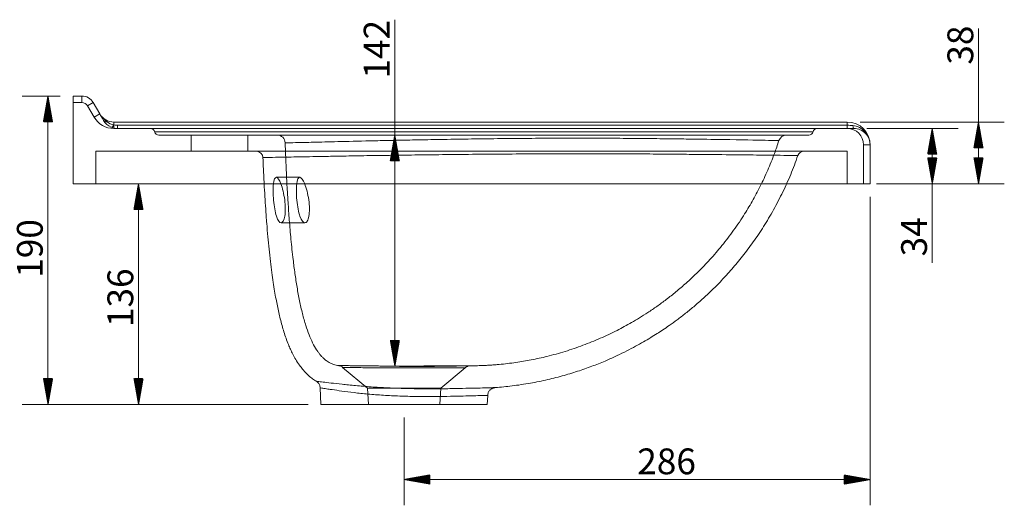
# Model space of a CAD drawing. Units: millimetres. Extents: x 270 to 1939, y 315 to 1310.
# Drawn here: x 1334 to 1939, y 1011 to 1310 of the extents above; entities that cross this region are included whole.
import ezdxf
from ezdxf.lldxf.tags import DXFTag

# ---------------------------------------------------------------- set-up
doc = ezdxf.new("R2010")
doc.units = ezdxf.units.MM
doc.layers.add('1', color=7, linetype='Continuous', true_color=0xffffff)
doc.layers.add('256', color=7, linetype='Continuous', true_color=0xffffff)
doc.styles.add('Arial', font='arial.ttf')
tags = doc.linetypes.add('DASHED', pattern=[25.72, 12.86, -12.86]).pattern_tags.tags
tags[6:7] = [DXFTag(74, 4), DXFTag(75, 0), DXFTag(340, '0'), DXFTag(46, 0.0), DXFTag(50, 0.0), DXFTag(44, 0.0), DXFTag(45, 0.0)]
tags[4:5] = [DXFTag(74, 4), DXFTag(75, 0), DXFTag(340, '0'), DXFTag(46, 0.0), DXFTag(50, 0.0), DXFTag(44, 0.0), DXFTag(45, 0.0)]

msp = doc.modelspace()

# ---------------------------------------------------------------- hatches: boundary and pattern name
at = {"layer": '256', "linetype": 'Continuous', "lineweight": 13}
h = msp.add_hatch(dxfattribs=at)
h.set_pattern_fill('ANSI31', color=252, scale=0.02, angle=-7e-13, style=0)
h.paths.add_polyline_path([(1351.03, 1262.72), (1353.83, 1246.85), (1348.23, 1246.85)], flags=0)
h = msp.add_hatch(dxfattribs=at)
h.set_pattern_fill('ANSI31', color=252, scale=0.02, angle=-5e-13, style=0)
h.paths.add_polyline_path([(1894.71, 1242.72), (1897.51, 1226.85), (1891.91, 1226.85)], flags=0)
h = msp.add_hatch(dxfattribs=at)
h.set_pattern_fill('ANSI31', color=252, scale=0.02, angle=-1e-12, style=0)
h.paths.add_polyline_path([(1923.14, 1246.72), (1925.94, 1230.85), (1920.35, 1230.85)], flags=0)
h = msp.add_hatch(dxfattribs=at)
h.set_pattern_fill('ANSI31', color=252, scale=0.02, angle=-6e-13, style=0)
h.paths.add_polyline_path([(1564.28, 1238.72), (1567.08, 1222.85), (1561.48, 1222.85)], flags=0)
h = msp.add_hatch(dxfattribs=at)
h.set_pattern_fill('ANSI31', color=252, scale=0.02, angle=-5e-13, style=0)
h.paths.add_polyline_path([(1894.71, 1208.72), (1891.91, 1224.6), (1897.51, 1224.6)], flags=0)
h = msp.add_hatch(dxfattribs=at)
h.set_pattern_fill('ANSI31', color=252, scale=0.02, angle=-1e-12, style=0)
h.paths.add_polyline_path([(1923.14, 1208.72), (1920.35, 1224.6), (1925.94, 1224.6)], flags=0)
h = msp.add_hatch(dxfattribs=at)
h.set_pattern_fill('ANSI31', color=252, scale=0.02, angle=-6e-13, style=0)
h.paths.add_polyline_path([(1406.68, 1208.72), (1409.47, 1192.85), (1403.88, 1192.85)], flags=0)
h = msp.add_hatch(dxfattribs=at)
h.set_pattern_fill('ANSI31', color=252, scale=0.02, angle=-6e-13, style=0)
h.paths.add_polyline_path([(1564.28, 1096.5), (1561.48, 1112.37), (1567.08, 1112.37)], flags=0)
h = msp.add_hatch(dxfattribs=at)
h.set_pattern_fill('ANSI31', color=252, scale=0.02, angle=-7e-13, style=0)
h.paths.add_polyline_path([(1351.03, 1072.92), (1348.23, 1088.8), (1353.83, 1088.8)], flags=0)
h = msp.add_hatch(dxfattribs=at)
h.set_pattern_fill('ANSI31', color=252, scale=0.02, angle=-6e-13, style=0)
h.paths.add_polyline_path([(1406.68, 1072.92), (1403.88, 1088.8), (1409.47, 1088.8)], flags=0)
h = msp.add_hatch(dxfattribs=at)
h.set_pattern_fill('ANSI31', color=252, scale=0.02, angle=-2e-13, style=0)
h.paths.add_polyline_path([(1570, 1026.74), (1585.88, 1029.54), (1585.88, 1023.95)], flags=0)
h = msp.add_hatch(dxfattribs=at)
h.set_pattern_fill('ANSI31', color=252, scale=0.02, angle=-3e-13, style=0)
h.paths.add_polyline_path([(1856.5, 1026.74), (1840.63, 1023.95), (1840.63, 1029.54)], flags=0)

# ---------------------------------------------------------------- linework, layer by layer
at = {"layer": '1', "color": 9, "linetype": 'Continuous', "lineweight": 18}
for p, q in [((1366.5, 1262.72), (1371.88, 1262.72)), ((1366.5, 1262.72), (1366.5, 1258.72)), ((1366.5, 1208.72), (1366.5, 1258.72)), ((1378.81, 1258.72), (1382.85, 1251.72)), ((1391.51, 1246.72), (1842.5, 1246.72)), ((1856.5, 1232.72), (1856.5, 1208.72)), ((1366.5, 1208.72), (1852.5, 1208.72)), ((1856.5, 1208.72), (1852.5, 1208.72)), ((1518.41, 1083.12), (1518.85, 1072.92)), ((1621.15, 1072.92), (1621.4, 1078.54)), ((1518.85, 1072.92), (1570, 1072.92)), ((1570, 1072.92), (1621.15, 1072.92))]:
    msp.add_line(p, q, dxfattribs=at)
at = {"layer": '1', "color": 1, "linetype": 'Continuous', "lineweight": 13}
for p, q in [((1371.88, 1262.72), (1371.88, 1258.72)), ((1371.88, 1258.72), (1366.5, 1258.72)), ((1378.81, 1258.72), (1375.35, 1256.72)), ((1379.39, 1249.72), (1375.35, 1256.72)), ((1382.85, 1251.72), (1379.39, 1249.72)), ((1391.51, 1246.72), (1391.51, 1242.72)), ((1842.5, 1242.72), (1391.51, 1242.72)), ((1842.5, 1246.72), (1842.5, 1242.72)), ((1852.5, 1208.72), (1852.5, 1232.72)), ((1852.5, 1232.72), (1856.5, 1232.72))]:
    msp.add_line(p, q, dxfattribs=at)
at = {"layer": '1', "color": 13, "linetype": 'DASHED', "lineweight": 13}
for p, q in [((1393.82, 1242.72), (1393.82, 1244.72)), ((1842.5, 1244.72), (1393.82, 1244.72)), ((1439, 1238.72), (1439, 1228.72)), ((1474, 1228.72), (1474, 1238.72)), ((1380.5, 1228.72), (1842.5, 1228.72)), ((1380.5, 1208.72), (1380.5, 1228.72)), ((1842.5, 1208.72), (1842.5, 1228.72)), ((1505.85, 1212.72), (1491.42, 1212.72)), ((1494.37, 1184.72), (1509.02, 1184.72)), ((1532.19, 1095.73), (1547.47, 1082.9)), ((1592.54, 1082.9), (1607.61, 1095.55)), ((1547.47, 1082.9), (1570, 1082.9)), ((1547.47, 1082.9), (1548, 1072.92)), ((1570, 1082.9), (1592.54, 1082.9)), ((1592, 1072.92), (1592.54, 1082.9))]:
    msp.add_line(p, q, dxfattribs=at)
at = {"layer": '1', "color": 9, "linetype": 'Continuous', "lineweight": 18}
for centre, radius, start, end in [((1371.88, 1254.72), 8, 30, 90), ((1391.51, 1256.72), 10, 210, 270), ((1842.5, 1232.72), 14, 0, 90)]:
    msp.add_arc(centre, radius, start, end, dxfattribs=at)
at = {"layer": '1', "color": 1, "linetype": 'Continuous', "lineweight": 13}
for centre, radius, start, end in [((1371.88, 1254.72), 4, 30, 90), ((1391.51, 1256.72), 14, 210, 270), ((1842.5, 1232.72), 10, 0, 90)]:
    msp.add_arc(centre, radius, start, end, dxfattribs=at)
at = {"layer": '1', "color": 13, "linetype": 'DASHED', "lineweight": 13, "extrusion": (1.1291e-05, 0, 1)}
msp.add_arc((1491.85, 1233.72, 0.02), 5, 1.93414, 90.04872, dxfattribs=at)
at = {"layer": '1', "color": 13, "linetype": 'DASHED', "lineweight": 13}
for centre, major_axis, ratio, start_param, end_param in [((1388.63, 1249.72), (-3.46, -2), 0.635634, 0, 0.880572), ((1391.51, 1247.18), (-1.54, -3.69), 0.250424, 0, 1.030012), ((1413.99, 1240.02), (0, 2.7), 1, 4.970095, 6.28125), ((1824.02, 1240.02), (0, 2.7), 1, 6.280971, 7.594474), ((1846.5, 1246.72), (0, 4), 0.187226, 2.150881, 3.141593), ((1419.2, 1241.42), (0, 2.7), 1, 1.83798, 3.139475), ((1805.18, 1233.72), (0, 5), 1, 0.002464, 1.25803), ((1818.8, 1241.42), (0, 2.7), 1, 3.139364, 4.446945), ((1479.18, 1224.72), (0, 4), 1, 4.752172, 6.287575), ((1815.86, 1224.72), (0, 4), 1, 6.282657, 7.517376)]:
    msp.add_ellipse(centre, major_axis=major_axis, ratio=ratio, start_param=start_param, end_param=end_param, dxfattribs=at)
for points, knots in [([(1387.4, 1246.75), (1386.5, 1247.44), (1385.65, 1248.18), (1384.11, 1249.82), (1383.42, 1250.75), (1382.85, 1251.72)], [0, 0, 0, 0, 0.5, 0.5, 1, 1, 1, 1]), ([(1393.82, 1244.72), (1393.6, 1244.72), (1393.38, 1244.73), (1392.61, 1244.77), (1392.05, 1244.84), (1391.51, 1244.95)], [0, 0, 0, 0, 0.282281, 0.282281, 1, 1, 1, 1]), ([(1856.5, 1233.1), (1856.4, 1235.85), (1855.32, 1238.57), (1851.56, 1242.77), (1848.81, 1244.2), (1845.88, 1244.53)], [0, 0, 0, 0, 0.488719, 0.488719, 1, 1, 1, 1]), ([(1846.5, 1242.72), (1849.27, 1242.72), (1851.89, 1241.54), (1855.42, 1237.89), (1856.43, 1235.45), (1856.5, 1233.01)], [0, 0, 0, 0, 0.509579, 0.509579, 1, 1, 1, 1]), ([(1416.6, 1240.72), (1416.61, 1240.72), (1417.6, 1240.72), (1420.54, 1240.72), (1421.77, 1240.72), (1424.74, 1240.72), (1426.49, 1240.72), (1432.49, 1240.72), (1437.48, 1240.72), (1449.6, 1240.72), (1456.72, 1240.72), (1473.54, 1240.72), (1483.04, 1240.72), (1499.1, 1240.72), (1504.76, 1240.72), (1516.78, 1240.72), (1523.14, 1240.72), (1536.29, 1240.72), (1543.12, 1240.72), (1557.33, 1240.72), (1564.78, 1240.72), (1580, 1240.72), (1587.75, 1240.72), (1603.51, 1240.72), (1611.56, 1240.72), (1627.67, 1240.72), (1635.71, 1240.72), (1651.4, 1240.72), (1659.09, 1240.72), (1674.19, 1240.72), (1681.65, 1240.72), (1695.86, 1240.72), (1702.67, 1240.72), (1722.26, 1240.72), (1734.34, 1240.72), (1755.68, 1240.72), (1765.09, 1240.72), (1777.61, 1240.72), (1781.49, 1240.72), (1788.62, 1240.72), (1791.88, 1240.72), (1800.86, 1240.72), (1805.76, 1240.72), (1811.64, 1240.72), (1813.36, 1240.72), (1816.3, 1240.72), (1817.53, 1240.72), (1820.46, 1240.72), (1821.41, 1240.72), (1821.41, 1240.72)], [0, 0, 0, 0, 0.062391, 0.062391, 0.093649, 0.093649, 0.124906, 0.124906, 0.187422, 0.187422, 0.249938, 0.249938, 0.312454, 0.312454, 0.343711, 0.343711, 0.374969, 0.374969, 0.406227, 0.406227, 0.437485, 0.437485, 0.468743, 0.468743, 0.500001, 0.500001, 0.531258, 0.531258, 0.562516, 0.562516, 0.593774, 0.593774, 0.625032, 0.625032, 0.687548, 0.687548, 0.750063, 0.750063, 0.781321, 0.781321, 0.812579, 0.812579, 0.875095, 0.875095, 0.906353, 0.906353, 0.937611, 0.937611, 1, 1, 1, 1]), ([(1419.2, 1238.72), (1419.21, 1238.72), (1420.16, 1238.72), (1423.05, 1238.72), (1424.27, 1238.72), (1427.18, 1238.72), (1428.87, 1238.72), (1434.69, 1238.72), (1439.53, 1238.72), (1451.34, 1238.72), (1458.32, 1238.72), (1474.82, 1238.72), (1484.13, 1238.72), (1505.21, 1238.72), (1517.14, 1238.72), (1536.53, 1238.72), (1543.25, 1238.72), (1557.3, 1238.72), (1564.69, 1238.72), (1587.08, 1238.72), (1602.48, 1238.72), (1634.35, 1238.72), (1649.86, 1238.72), (1672.46, 1238.72), (1679.82, 1238.72), (1693.91, 1238.72), (1700.68, 1238.72), (1713.74, 1238.72), (1720.03, 1238.72), (1731.85, 1238.72), (1737.43, 1238.72), (1748, 1238.72), (1752.99, 1238.72), (1762.43, 1238.72), (1766.89, 1238.72), (1779.26, 1238.72), (1786.28, 1238.72), (1795.25, 1238.72), (1797.98, 1238.72), (1802.94, 1238.72), (1805.17, 1238.72), (1815, 1238.72), (1818.76, 1238.72), (1818.8, 1238.72)], [0, 0, 0, 0, 0.062391, 0.062391, 0.09365, 0.09365, 0.124909, 0.124909, 0.187426, 0.187426, 0.249944, 0.249944, 0.312462, 0.312462, 0.374979, 0.374979, 0.406238, 0.406238, 0.437497, 0.437497, 0.500015, 0.500015, 0.562532, 0.562532, 0.593791, 0.593791, 0.62505, 0.62505, 0.656309, 0.656309, 0.687567, 0.687567, 0.718826, 0.718826, 0.750085, 0.750085, 0.812603, 0.812603, 0.843862, 0.843862, 0.87512, 0.87512, 1, 1, 1, 1]), ([(1496.85, 1233.9), (1496.85, 1233.9), (1497.55, 1233.91), (1500.33, 1233.96), (1502.41, 1234), (1508.02, 1234.13), (1511.55, 1234.21), (1520.29, 1234.41), (1525.47, 1234.54), (1537.47, 1234.83), (1544.35, 1234.99), (1556.21, 1235.27), (1560.42, 1235.4), (1567.09, 1235.5), (1569.33, 1235.54), (1574, 1235.66), (1576.4, 1235.68), (1583.78, 1235.81), (1589.01, 1235.94), (1599.97, 1236.11), (1605.62, 1236.21), (1617.37, 1236.38), (1623.52, 1236.45), (1635.91, 1236.58), (1642.15, 1236.63), (1654.72, 1236.7), (1661.12, 1236.73), (1673.52, 1236.75), (1679.56, 1236.75), (1691.36, 1236.73), (1697.13, 1236.71), (1708.06, 1236.65), (1713.26, 1236.62), (1720.68, 1236.54), (1723.11, 1236.52), (1727.84, 1236.45), (1730.14, 1236.42), (1736.87, 1236.34), (1741.06, 1236.29), (1752.84, 1236.14), (1759.77, 1236.04), (1777.93, 1235.76), (1786.33, 1235.59), (1794.82, 1235.41), (1796.93, 1235.36), (1799.71, 1235.29), (1800.42, 1235.26), (1800.42, 1235.26)], [0, 0, 0, 0, 0.062474, 0.062474, 0.124976, 0.124976, 0.187478, 0.187478, 0.249979, 0.249979, 0.312481, 0.312481, 0.343732, 0.343732, 0.359357, 0.359357, 0.374983, 0.374983, 0.406234, 0.406234, 0.437484, 0.437484, 0.468735, 0.468735, 0.499986, 0.499986, 0.531237, 0.531237, 0.562488, 0.562488, 0.593739, 0.593739, 0.62499, 0.62499, 0.640615, 0.640615, 0.656241, 0.656241, 0.687491, 0.687491, 0.749993, 0.749993, 0.874997, 0.874997, 0.937498, 0.937498, 1, 1, 1, 1]), ([(1613.12, 1096.74), (1614.48, 1096.76), (1616.97, 1096.82), (1620.34, 1096.97), (1623.22, 1097.14), (1625.84, 1097.33), (1631.01, 1097.78), (1638.47, 1098.66), (1648.28, 1100.32), (1658.4, 1102.54), (1669.03, 1105.48), (1679.96, 1109.2), (1690.61, 1113.52), (1699.04, 1117.52), (1705.41, 1120.86), (1709.99, 1123.43), (1714.81, 1126.29), (1720, 1129.58), (1725.51, 1133.33), (1731.3, 1137.57), (1737.32, 1142.33), (1743.55, 1147.67), (1750.25, 1153.93), (1757.32, 1161.21), (1764.67, 1169.63), (1771.88, 1178.93), (1778.36, 1188.41), (1784.07, 1197.88), (1789.06, 1207.21), (1793.65, 1217.05), (1797.45, 1226.44), (1799.53, 1232.6), (1800.36, 1235.28)], [0, 0, 0, 0, 0.016469, 0.029963, 0.040792, 0.051239, 0.061723, 0.10335, 0.141826, 0.181716, 0.228294, 0.274787, 0.321008, 0.366872, 0.387282, 0.407813, 0.430232, 0.454933, 0.481912, 0.510614, 0.541485, 0.574497, 0.609612, 0.652003, 0.696951, 0.744337, 0.794015, 0.835297, 0.877834, 0.921518, 0.966224, 1, 1, 1, 1]), ([(1496.85, 1233.89), (1496.88, 1233.02), (1496.94, 1231.21), (1497.04, 1228.61), (1497.14, 1226.12), (1497.33, 1221.51), (1497.63, 1214.86), (1498.09, 1206.06), (1498.66, 1196.66), (1499.4, 1186.11), (1500.4, 1174.34), (1501.56, 1163.37), (1502.82, 1153.53), (1504.11, 1145.07), (1505.62, 1136.82), (1507.38, 1128.94), (1509.32, 1121.96), (1511.41, 1115.94), (1513.59, 1110.93), (1515.57, 1107.38), (1517.15, 1105.08), (1518.16, 1103.76), (1519.25, 1102.5), (1520.55, 1101.2), (1522.24, 1099.79), (1524.5, 1098.36), (1526.85, 1097.42), (1528.65, 1096.98), (1529.45, 1096.89), (1529.68, 1096.87)], [0, 0, 0, 0, 0.017833, 0.037051, 0.052963, 0.068724, 0.131253, 0.188957, 0.248623, 0.323473, 0.40475, 0.48987, 0.548656, 0.607206, 0.664584, 0.7198, 0.771939, 0.812459, 0.849659, 0.883387, 0.895187, 0.906552, 0.917514, 0.929087, 0.944077, 0.962235, 0.983458, 0.995397, 1, 1, 1, 1]), ([(1812.09, 1226.04), (1812.09, 1226.04), (1812.07, 1226.04), (1811.75, 1226.06), (1810.72, 1226.08), (1807.13, 1226.13), (1804.51, 1226.18), (1797.78, 1226.27), (1793.62, 1226.33), (1783.52, 1226.45), (1777.52, 1226.52), (1763.73, 1226.67), (1755.94, 1226.74), (1742.53, 1226.85), (1737.73, 1226.89), (1727.7, 1226.99), (1722.46, 1227.03), (1705.94, 1227.11), (1693.69, 1227.14), (1674.54, 1227.15), (1667.99, 1227.14), (1654.58, 1227.11), (1647.93, 1227.08), (1634.72, 1227.02), (1628.16, 1226.97), (1615.13, 1226.87), (1608.73, 1226.81), (1596.49, 1226.68), (1590.6, 1226.61), (1579.17, 1226.47), (1573.67, 1226.38), (1563.32, 1226.24), (1558.45, 1226.17), (1549.11, 1226.06), (1544.7, 1225.96), (1536.35, 1225.82), (1532.41, 1225.76), (1525.08, 1225.63), (1521.68, 1225.56), (1512.17, 1225.39), (1506.75, 1225.29), (1497.56, 1225.12), (1493.87, 1225.06), (1488.14, 1224.96), (1486.09, 1224.92), (1483.71, 1224.89), (1483.18, 1224.89), (1483.17, 1224.88)], [0, 0, 0, 0, 0.010218, 0.010218, 0.072709, 0.072709, 0.1352, 0.1352, 0.19769, 0.19769, 0.260181, 0.260181, 0.322671, 0.322671, 0.353917, 0.353917, 0.385162, 0.385162, 0.447652, 0.447652, 0.478898, 0.478898, 0.510143, 0.510143, 0.541388, 0.541388, 0.572633, 0.572633, 0.603879, 0.603879, 0.635124, 0.635124, 0.666369, 0.666369, 0.697615, 0.697615, 0.72886, 0.72886, 0.760105, 0.760105, 0.822596, 0.822596, 0.885086, 0.885086, 0.947577, 0.947577, 1, 1, 1, 1]), ([(1483.18, 1224.88), (1483.28, 1222.49), (1483.51, 1217.19), (1483.77, 1211.81), (1483.93, 1208.81), (1483.94, 1208.72)], [0, 0, 0, 0, 0.443933, 0.983127, 1, 1, 1, 1]), ([(1805.17, 1208.71), (1806.89, 1212.49), (1809.32, 1218.23), (1811.35, 1224.1), (1811.99, 1226.07)], [0, 0, 0, 0, 0.667503, 1, 1, 1, 1]), ([(1494.37, 1184.72), (1495.34, 1184.72), (1496.2, 1186.18), (1497.07, 1191.39), (1497.03, 1195.14), (1496.07, 1202.52), (1495.2, 1206.12), (1493.28, 1211.22), (1492.26, 1212.69), (1490.61, 1212.75), (1489.97, 1211.27), (1489.35, 1206.06), (1489.36, 1202.35), (1490.03, 1194.85), (1490.68, 1191.24), (1492.37, 1186.18), (1493.4, 1184.72), (1494.37, 1184.72)], [0, 0, 0, 0, 0.125, 0.125, 0.25, 0.25, 0.375, 0.375, 0.5, 0.5, 0.625, 0.625, 0.75, 0.75, 0.875, 0.875, 1, 1, 1, 1]), ([(1509.02, 1184.72), (1509.54, 1184.72), (1510.03, 1185.07), (1510.88, 1186.45), (1511.23, 1187.48), (1511.92, 1191.39), (1511.86, 1195.15), (1510.82, 1202.54), (1509.87, 1206.13), (1507.83, 1211.21), (1506.75, 1212.69), (1505, 1212.75), (1504.32, 1211.28), (1503.66, 1206.07), (1503.67, 1202.34), (1504.38, 1194.83), (1505.07, 1191.21), (1506.87, 1186.17), (1507.98, 1184.72), (1509.02, 1184.72)], [0, 0, 0, 0, 0.0625, 0.0625, 0.125, 0.125, 0.25, 0.25, 0.375, 0.375, 0.5, 0.5, 0.625, 0.625, 0.75, 0.75, 0.875, 0.875, 1, 1, 1, 1]), ([(1549.9, 1096.65), (1545.24, 1096.67), (1541.17, 1096.74), (1534.79, 1096.82), (1532.41, 1096.84), (1530.15, 1096.85), (1529.68, 1096.85), (1529.65, 1096.85)], [0, 0, 0, 0, 0.37601, 0.37601, 0.75202, 0.75202, 1, 1, 1, 1]), ([(1529.67, 1096.85), (1529.74, 1096.84), (1529.98, 1096.81), (1530.43, 1096.7), (1531.1, 1096.45), (1531.72, 1096.13), (1532.08, 1095.82), (1532.19, 1095.72)], [0, 0, 0, 0, 0.067918, 0.264214, 0.49771, 0.836224, 1, 1, 1, 1]), ([(1542.73, 1096.72), (1543.06, 1096.72), (1543.89, 1096.72), (1545.35, 1096.71), (1547.04, 1096.7), (1548.57, 1096.7), (1550.38, 1096.69), (1552.89, 1096.63), (1555.83, 1096.57), (1559.46, 1096.49), (1563.62, 1096.42), (1568.22, 1096.37), (1572.82, 1096.33), (1577.45, 1096.32), (1582.17, 1096.33), (1586.58, 1096.36), (1590.44, 1096.4), (1593.24, 1096.43), (1595.24, 1096.47), (1596.59, 1096.5), (1598.3, 1096.53), (1600.4, 1096.56), (1602.88, 1096.6), (1605.2, 1096.63), (1607.04, 1096.66), (1608.46, 1096.68), (1609.38, 1096.69), (1610.03, 1096.7), (1610.63, 1096.71), (1611.32, 1096.72), (1611.99, 1096.73), (1612.57, 1096.74), (1613.02, 1096.74), (1613.26, 1096.74), (1613.32, 1096.74), (1613.32, 1096.74)], [0, 0, 0, 0, 0.020757, 0.050054, 0.077178, 0.098014, 0.121141, 0.149061, 0.181809, 0.21668, 0.262259, 0.307507, 0.351893, 0.395518, 0.44102, 0.488981, 0.526043, 0.559019, 0.577301, 0.590876, 0.605766, 0.64066, 0.678724, 0.717746, 0.752844, 0.784597, 0.816707, 0.829705, 0.847137, 0.869488, 0.896646, 0.92152, 0.949357, 0.980482, 1, 1, 1, 1]), ([(1586.83, 1096.61), (1585.97, 1096.61), (1584.16, 1096.6), (1581.31, 1096.59), (1578.32, 1096.58), (1575.26, 1096.58), (1572.16, 1096.57), (1569.11, 1096.57), (1567.1, 1096.57), (1566.12, 1096.57)], [0, 0, 0, 0, 0.132546, 0.276658, 0.42212, 0.568434, 0.715047, 0.861197, 1, 1, 1, 1]), ([(1610.8, 1096.72), (1610.8, 1096.72), (1610.69, 1096.72), (1609.79, 1096.71), (1608.06, 1096.7), (1602.79, 1096.68), (1599.26, 1096.66), (1590.81, 1096.62), (1585.9, 1096.59), (1578.21, 1096.57), (1575.6, 1096.56), (1571.21, 1096.56), (1569.45, 1096.56), (1567.7, 1096.56)], [0, 0, 0, 0, 0.078443, 0.078443, 0.3192, 0.3192, 0.559957, 0.559957, 0.800714, 0.800714, 0.921092, 0.921092, 1, 1, 1, 1]), ([(1578.33, 1096.58), (1577.82, 1096.58), (1576.31, 1096.58), (1573.78, 1096.57), (1570.76, 1096.57), (1568.74, 1096.57), (1567.73, 1096.58)], [0, 0, 0, 0, 0.148839, 0.432095, 0.716334, 1, 1, 1, 1]), ([(1585.27, 1096.6), (1584.63, 1096.6), (1583.04, 1096.59), (1580.71, 1096.59), (1579.03, 1096.58), (1578.33, 1096.58)], [0, 0, 0, 0, 0.286026, 0.706696, 1, 1, 1, 1]), ([(1607.6, 1095.55), (1607.74, 1095.67), (1608.06, 1095.92), (1608.6, 1096.22), (1609.16, 1096.45), (1609.67, 1096.6), (1610.09, 1096.67), (1610.38, 1096.7), (1610.51, 1096.71), (1610.54, 1096.71)], [0, 0, 0, 0, 0.168908, 0.381814, 0.572228, 0.736814, 0.871223, 0.970628, 1, 1, 1, 1]), ([(1534.25, 1095.71), (1534.08, 1095.72), (1533.92, 1095.72), (1533.06, 1095.73), (1532.58, 1095.73), (1532.13, 1095.73), (1532.13, 1095.73), (1532.87, 1095.73), (1534.33, 1095.72), (1539.03, 1095.65), (1542.22, 1095.59), (1549.93, 1095.48), (1554.35, 1095.46), (1559.09, 1095.43)], [0, 0, 0, 0, 0.025816, 0.025816, 0.147589, 0.147589, 0.269362, 0.269362, 0.512908, 0.512908, 0.756454, 0.756454, 1, 1, 1, 1]), ([(1559.09, 1095.43), (1561.47, 1095.42), (1563.87, 1095.41), (1568.76, 1095.4), (1571.25, 1095.4), (1578.56, 1095.41), (1583.35, 1095.43), (1592.09, 1095.47), (1596.01, 1095.49), (1602.22, 1095.52), (1604.58, 1095.53), (1607.43, 1095.55), (1607.91, 1095.55), (1607.2, 1095.55), (1606.8, 1095.54), (1606.24, 1095.54)], [0, 0, 0, 0, 0.092119, 0.092119, 0.184238, 0.184238, 0.368477, 0.368477, 0.552715, 0.552715, 0.736954, 0.736954, 0.921192, 0.921192, 1, 1, 1, 1]), ([(1518.41, 1083.13), (1518.42, 1083.13), (1519.8, 1082.93), (1523.27, 1082.41), (1524.33, 1082.25), (1525.54, 1082.07)], [0, 0, 0, 0, 0.737235, 0.737235, 1, 1, 1, 1]), ([(1582.44, 1082.58), (1582.2, 1082.58), (1581.96, 1082.58), (1581.16, 1082.59), (1580.6, 1082.59), (1580.04, 1082.6)], [0, 0, 0, 0, 0.302222, 0.302222, 1, 1, 1, 1])]:
    msp.add_open_spline(points, degree=3, knots=knots, dxfattribs=at)
for points, degree in [([(1382.85, 1251.72), (1383.58, 1250.47), (1384.3, 1249.21), (1385.16, 1247.72)], 3), ([(1385.16, 1247.72), (1386.19, 1245.94), (1387.89, 1244.36), (1389.97, 1243.49)], 3), ([(1391.51, 1244.95), (1389.99, 1245.21), (1388.56, 1245.86), (1387.4, 1246.75)], 3), ([(1389.97, 1243.49), (1391.19, 1242.99), (1392.49, 1242.72), (1393.82, 1242.72)], 3), ([(1845.88, 1244.53), (1844.76, 1244.65), (1843.63, 1244.72), (1842.5, 1244.72)], 3), ([(1842.5, 1242.72), (1843.85, 1242.72), (1845.18, 1242.72), (1846.5, 1242.72)], 3), ([(1536.33, 1096.8), (1537.06, 1096.79), (1537.84, 1096.78), (1538.67, 1096.77)], 3), ([(1549.74, 1096.65), (1549.05, 1096.65)], 1), ([(1566.06, 1096.56), (1567.2, 1096.56), (1568.34, 1096.56), (1569.48, 1096.56)], 3), ([(1584.56, 1096.59), (1585.36, 1096.59), (1586.15, 1096.6), (1586.94, 1096.6)], 3), ([(1559.61, 1095.43), (1559.22, 1095.43), (1558.83, 1095.44), (1558.45, 1095.44)], 3), ([(1589.3, 1082.57), (1588.51, 1082.57), (1587.72, 1082.57), (1586.91, 1082.57)], 3), ([(1625.24, 1083.28), (1625.13, 1083.28), (1625.01, 1083.28), (1624.87, 1083.27)], 3)]:
    msp.add_open_spline(points, degree=degree, dxfattribs=at)
at = {"layer": '1', "color": 9, "linetype": 'Continuous', "lineweight": 18}
for points, knots in [([(1483.94, 1208.72), (1484.07, 1206.11), (1484.36, 1200.98), (1484.89, 1192.82), (1485.49, 1184.53), (1486.19, 1176.27), (1486.94, 1168.48), (1487.74, 1161.16), (1488.6, 1154.31), (1489.46, 1148.21), (1490.32, 1142.77), (1491.18, 1137.95), (1492.29, 1132.26), (1493.81, 1125.5), (1496.01, 1117.54), (1498.19, 1111.33), (1500.12, 1106.82), (1501.58, 1103.78), (1503.39, 1100.48), (1505.42, 1097.35), (1507.62, 1094.49), (1509.91, 1091.96), (1512.39, 1089.73), (1514.49, 1088.13), (1515.7, 1087.4), (1516.08, 1087.19)], [0, 0, 0, 0, 0.060703, 0.11915, 0.189546, 0.25351, 0.311584, 0.37106, 0.424245, 0.471752, 0.514132, 0.551882, 0.585445, 0.648545, 0.712622, 0.776924, 0.801068, 0.826192, 0.855233, 0.888307, 0.912643, 0.938912, 0.967235, 0.98989, 1, 1, 1, 1]), ([(1626.02, 1083.35), (1629.48, 1083.59), (1636.71, 1084.28), (1647.49, 1085.91), (1658.17, 1088.1), (1668.22, 1090.68), (1677.61, 1093.57), (1686.33, 1096.69), (1694.05, 1099.82), (1700.84, 1102.87), (1706.76, 1105.76), (1712.17, 1108.6), (1717.06, 1111.34), (1721.46, 1113.96), (1725.42, 1116.43), (1729.2, 1118.91), (1733.31, 1121.72), (1737.99, 1125.1), (1743.27, 1129.15), (1748.93, 1133.8), (1754.92, 1139.09), (1761.17, 1145.06), (1767.62, 1151.76), (1774.17, 1159.2), (1780.74, 1167.42), (1787.22, 1176.44), (1793.51, 1186.26), (1799.51, 1196.86), (1803.24, 1204.49), (1805.08, 1208.52), (1805.17, 1208.71)], [0, 0, 0, 0, 0.04527, 0.094932, 0.14246, 0.187707, 0.230548, 0.270877, 0.308604, 0.339423, 0.368154, 0.394765, 0.419232, 0.441535, 0.46166, 0.480248, 0.50063, 0.526691, 0.555694, 0.587624, 0.622452, 0.660141, 0.700636, 0.743868, 0.789749, 0.838169, 0.888998, 0.942081, 0.997242, 1, 1, 1, 1]), ([(1516.06, 1087.15), (1516.1, 1087.13), (1516.41, 1086.97), (1516.9, 1086.54), (1517.5, 1085.87), (1517.98, 1085.07), (1518.29, 1084.16), (1518.44, 1083.49), (1518.42, 1083.14), (1518.42, 1083.13)], [0, 0, 0, 0, 0.02981, 0.21328, 0.395568, 0.584997, 0.785395, 0.991095, 1, 1, 1, 1]), ([(1581.48, 1082.59), (1585.1, 1082.56), (1588.64, 1082.57), (1595.42, 1082.61), (1598.6, 1082.66), (1604.57, 1082.79), (1607.41, 1082.84), (1612.49, 1082.94), (1614.76, 1083), (1618.76, 1083.1), (1620.47, 1083.14), (1623.3, 1083.22), (1624.39, 1083.26), (1625.09, 1083.28)], [0, 0, 0, 0, 0.167242, 0.167242, 0.331608, 0.331608, 0.495973, 0.495973, 0.660339, 0.660339, 0.824704, 0.824704, 1, 1, 1, 1]), ([(1621.4, 1078.54), (1621.4, 1078.63), (1621.39, 1079.05), (1621.57, 1079.78), (1621.92, 1080.65), (1622.39, 1081.39), (1622.94, 1081.98), (1623.53, 1082.45), (1624.11, 1082.79), (1624.67, 1083.03), (1625.16, 1083.18), (1625.53, 1083.25), (1625.71, 1083.27), (1625.77, 1083.28)], [0, 0, 0, 0, 0.036709, 0.18075, 0.313601, 0.437097, 0.551857, 0.657823, 0.754413, 0.840532, 0.914459, 0.973109, 1, 1, 1, 1])]:
    msp.add_open_spline(points, degree=3, knots=knots, dxfattribs=at)
at = {"layer": '1', "color": 1, "linetype": 'Continuous', "lineweight": 13}
for points, knots in [([(1516.03, 1087.17), (1516.04, 1087.17), (1516.37, 1087.14), (1517.74, 1086.99), (1518.78, 1086.88), (1522.82, 1086.4), (1526.86, 1085.9), (1534.4, 1085.07), (1537.2, 1084.77), (1543.17, 1084.23), (1546.33, 1083.99), (1552.99, 1083.52), (1556.51, 1083.31), (1563.59, 1082.97), (1567.19, 1082.84), (1574.42, 1082.66), (1577.99, 1082.61), (1581.48, 1082.59)], [0, 0, 0, 0, 0.110877, 0.110877, 0.222261, 0.222261, 0.445029, 0.445029, 0.556413, 0.556413, 0.667797, 0.667797, 0.779181, 0.779181, 0.890565, 0.890565, 1, 1, 1, 1]), ([(1621.4, 1078.54), (1621.4, 1078.54), (1620.03, 1078.49), (1616.16, 1078.37), (1614.54, 1078.32), (1610.78, 1078.22), (1608.64, 1078.16), (1603.87, 1078.05), (1601.21, 1078), (1595.62, 1077.87), (1592.65, 1077.83), (1586.37, 1077.79), (1583.14, 1077.79), (1576.56, 1077.85), (1573.17, 1077.92), (1566.41, 1078.12), (1563.08, 1078.26), (1556.5, 1078.64), (1553.22, 1078.87), (1547.03, 1079.39), (1544.08, 1079.66), (1538.49, 1080.28), (1535.86, 1080.61), (1528.77, 1081.57), (1524.93, 1082.16), (1521.06, 1082.74), (1520.06, 1082.89), (1518.74, 1083.09), (1518.41, 1083.13), (1518.41, 1083.13), (1518.41, 1083.13), (1518.41, 1083.13)], [0, 0, 0, 0, 0.125, 0.125, 0.1875, 0.1875, 0.249999, 0.249999, 0.312499, 0.312499, 0.374999, 0.374999, 0.437499, 0.437499, 0.499999, 0.499999, 0.562499, 0.562499, 0.624998, 0.624998, 0.687498, 0.687498, 0.749998, 0.749998, 0.874998, 0.874998, 0.937498, 0.937498, 0.999998, 0.999998, 1, 1, 1, 1])]:
    msp.add_open_spline(points, degree=3, knots=knots, dxfattribs=at)
msp.add_open_spline([(1625.09, 1083.28), (1625.71, 1083.3), (1626.02, 1083.31), (1626.02, 1083.31)], degree=3, dxfattribs=at)
at = {"layer": '256', "color": 252, "linetype": 'Continuous', "lineweight": 13}
for p, q in [((1564.28, 1096.5), (1564.28, 1309.68)), ((1923.14, 1208.72), (1923.14, 1304.29)), ((1358.57, 1262.72), (1335.15, 1262.72)), ((1351.03, 1262.72), (1351.03, 1072.92)), ((1850.44, 1246.72), (1939.02, 1246.72)), ((1854.44, 1242.72), (1910.58, 1242.72)), ((1894.71, 1242.72), (1894.71, 1160.06)), ((1406.68, 1208.72), (1406.68, 1072.92)), ((1860.44, 1208.72), (1910.58, 1208.72)), ((1860.44, 1208.72), (1939.02, 1208.72)), ((1856.5, 1200.78), (1856.5, 1010.87)), ((1567.07, 1096.5), (1580.15, 1096.5)), ((1510.92, 1072.92), (1335.15, 1072.92)), ((1510.92, 1072.92), (1390.8, 1072.92)), ((1570, 1064.98), (1570, 1010.87)), ((1856.5, 1026.74), (1570, 1026.74))]:
    msp.add_line(p, q, dxfattribs=at)

# ---------------------------------------------------------------- texts
at = {"layer": '256', "color": 252, "linetype": 'Continuous', "lineweight": 13, "char_height": 15.875, "attachment_point": 7, "rotation": 90, "line_spacing_factor": 1.047437, "style": 'Arial'}
for s, insert in [('\\W1.0000;142', (1561.04, 1273.47)), ('\\W1.0000;38', (1919.91, 1282)), ('\\W1.0000;34', (1891.47, 1164.03)), ('\\W1.0000;190', (1347.79, 1150.91)), ('\\W1.0000;136', (1403.44, 1120.56))]:
    msp.add_mtext(s, dxfattribs=dict(at, insert=insert))
at = {"layer": '256', "color": 252, "linetype": 'Continuous', "lineweight": 13, "insert": (1713.34, 1029.98), "char_height": 15.875, "attachment_point": 7, "line_spacing_factor": 1.047437, "style": 'Arial'}
msp.add_mtext('\\W1.0000;286', dxfattribs=at)

doc.saveas('drawing.dxf')
